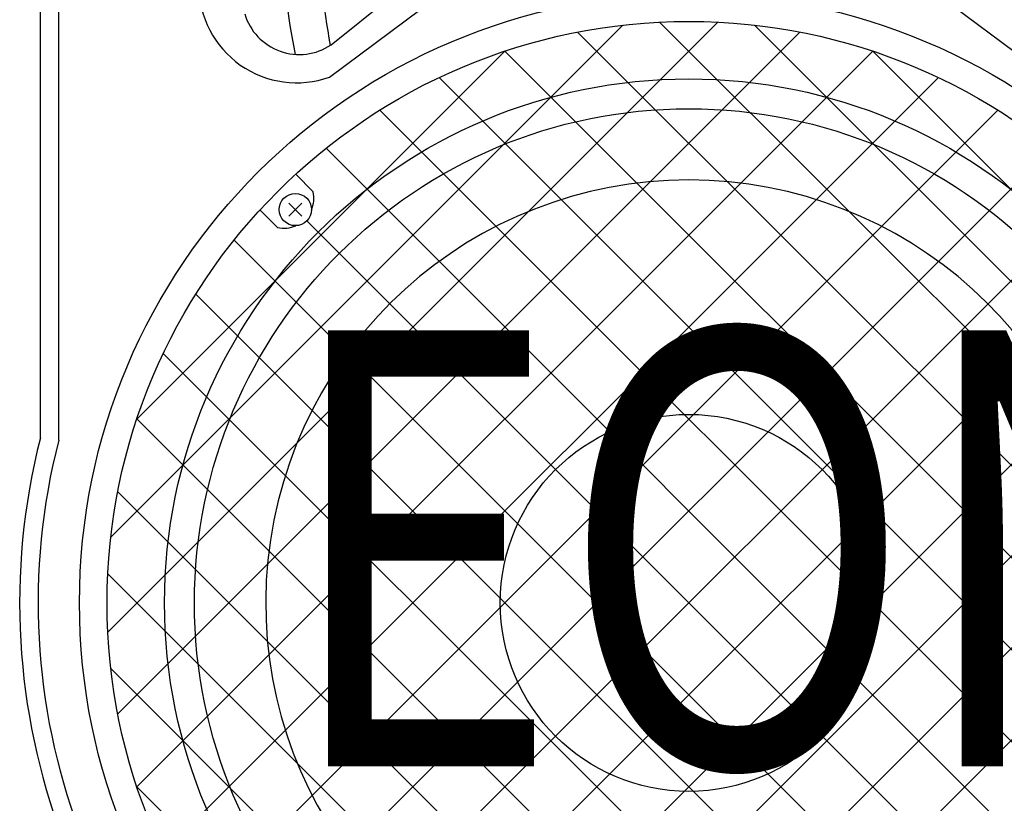
# Model space of a CAD drawing. Extents: x -980 to 1180, y -1469 to 1739.
# Drawn here: x -668 to -454, y -561 to -390 of the extents above; entities that cross this region are included whole.
import ezdxf

# ---------------------------------------------------------------- set-up
doc = ezdxf.new("R2010")
doc.units = 0
doc.header["$LTSCALE"] = 60.96
doc.layers.add('DATA', color=7, linetype='CONTINUOUS')
doc.styles.get("Standard").update_dxf_attribs({"font": 'txt', "bigfont": 'BIGFONT.SHX'})

msp = doc.modelspace()

# ---------------------------------------------------------------- linework, layer by layer
at = {"layer": 'DATA', "color": 7, "linetype": 'CONTINUOUS'}
for p, q in [((-663.2, -481.29), (-663.2, -259.06)), ((-659.2, -481.8), (-659.2, -259.34)), ((-599.98, -395.8), (-557.53, -361.56)), ((-600.31, -402.81), (-555.41, -369.29)), ((-444.09, -402.81), (-488.99, -369.29)), ((-648.54, -523.54), (-515.86, -390.86)), ((-647.89, -502.89), (-536.51, -391.51)), ((-528.54, -390.86), (-395.86, -523.54)), ((-507.89, -391.51), (-396.51, -502.89)), ((-646.37, -541.37), (-498.03, -393.03)), ((-546.37, -393.03), (-398.03, -541.37)), ((-642.21, -557.21), (-482.19, -397.19)), ((-642.21, -477.21), (-562.19, -397.19)), ((-562.21, -397.19), (-402.19, -557.21)), ((-482.21, -397.19), (-402.19, -477.21)), ((-636.47, -571.47), (-467.93, -402.93)), ((-576.47, -402.93), (-407.93, -571.47)), ((-629.38, -584.38), (-455.02, -410.02)), ((-589.38, -410.02), (-415.02, -584.38)), ((-621.09, -596.09), (-443.31, -418.31)), ((-601.09, -418.31), (-423.31, -596.09)), ((-603.87, -427.75), (-607.68, -423.95)), ((-606.35, -433.05), (-609.17, -430.23)), ((-609.17, -433.05), (-606.35, -430.23)), ((-611.65, -435.53), (-615.45, -431.72)), ((-605.29, -434.11), (-439.11, -600.29)), ((-605.29, -600.29), (-439.11, -434.11)), ((-621.09, -438.31), (-443.31, -616.09)), ((-601.09, -616.09), (-423.31, -438.31)), ((-629.38, -450.02), (-455.02, -624.38)), ((-589.38, -624.38), (-415.02, -450.02)), ((-636.47, -462.93), (-512.7, -586.7)), ((-531.7, -586.7), (-407.93, -462.93)), ((-642.21, -477.19), (-532.7, -586.7)), ((-511.7, -586.7), (-402.19, -477.19)), ((-646.37, -493.03), (-540.7, -598.7)), ((-503.7, -598.7), (-398.03, -493.03)), ((-648.54, -510.86), (-515.86, -643.54)), ((-647.89, -531.51), (-536.51, -642.89)), ((-642.21, -557.19), (-562.19, -637.21))]:
    msp.add_line(p, q, dxfattribs=at)
for centre, radius in [((-522.2, -517.2), 132.5), ((-522.2, -517.2), 126.5), ((-522.2, -517.2), 114), ((-522.2, -517.2), 107.5), ((-607.76, -431.64), 3.5), ((-522.2, -517.2), 41)]:
    msp.add_circle(centre, radius, dxfattribs=at)
for centre, radius, start, end in [((-438.29, -366.13), 164.61, 172.6965, 190.4312), ((-445.22, -364.79), 165.89, 173.9664, 191.5061), ((-607.51, -382.8), 21.26, 180.0316, 289.7921), ((-606.9, -385.52), 12.39, 196.607, 303.941), ((-522.2, -517.2), 92, 281.6005, 258.3995), ((-610.26, -429.14), 6.54, 336.5868, 12.2209), ((-610.26, -429.14), 6.54, 257.7791, 293.4132), ((-522.2, -517.2), 145.5, 165.7131, 14.2869), ((-522.2, -517.2), 141.5, 165.5115, 14.4885)]:
    msp.add_arc(centre, radius, start, end, dxfattribs=at)

# ---------------------------------------------------------------- texts
at = {"layer": 'DATA', "color": 7, "linetype": 'CONTINUOUS', "width": 0.8}
msp.add_text('EON', height=94.827, dxfattribs=at).set_placement((-611.1, -552.76))

doc.saveas('drawing.dxf')
